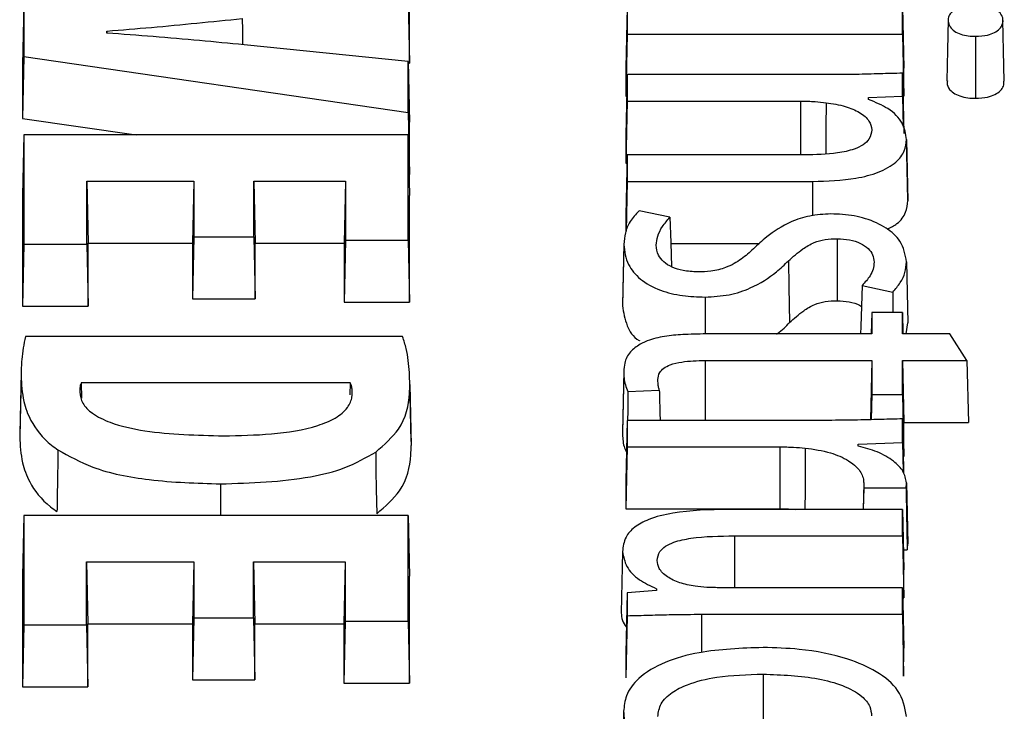
# Model space of a CAD drawing. Units: inches. Extents: x -230 to 118, y -64 to 140.
# Drawn here: x -224 to -223, y 47 to 47 of the extents above; entities that cross this region are included whole.
import ezdxf

# ---------------------------------------------------------------- set-up
doc = ezdxf.new("R2010")
doc.units = ezdxf.units.IN
doc.header["$MEASUREMENT"] = 0

msp = doc.modelspace()

# ---------------------------------------------------------------- linework, layer by layer
at = {"color": 7, "linetype": 'Continuous', "lineweight": 25}
for p, q in [((-223.64908, 47.1693), (-223.64977, 47.13747)), ((-223.64908, 47.1693), (-223.64909, 47.14178)), ((-223.44727, 47.17088), (-223.44659, 47.1384)), ((-223.44659, 47.1384), (-223.44658, 47.16616)), ((-223.33224, 47.16757), (-223.33293, 47.13582)), ((-223.33224, 47.16757), (-223.33224, 47.15361)), ((-223.1877, 47.15359), (-223.1877, 47.16755)), ((-223.1877, 47.16755), (-223.18701, 47.1358)), ((-223.60555, 47.15413), (-223.60555, 47.15523)), ((-223.60555, 47.15523), (-223.60553, 47.15413)), ((-223.33224, 47.15361), (-223.33293, 47.12106)), ((-223.33224, 47.15361), (-223.1877, 47.15359)), ((-223.1877, 47.15359), (-223.18702, 47.12105)), ((-223.14934, 47.15244), (-223.14934, 47.11989)), ((-223.44728, 47.13919), (-223.53353, 47.14795)), ((-223.64909, 47.14178), (-223.64977, 47.10932)), ((-223.64909, 47.14178), (-223.44729, 47.11247)), ((-223.64977, 47.13747), (-223.64977, 47.10932)), ((-223.44729, 47.11247), (-223.44728, 47.13919)), ((-223.44728, 47.13919), (-223.4466, 47.10738)), ((-223.44726, 47.13833), (-223.44659, 47.1384)), ((-223.33225, 47.13233), (-223.33294, 47.10058)), ((-223.33293, 47.13582), (-223.33293, 47.12106)), ((-223.33225, 47.13233), (-223.33225, 47.11838)), ((-223.2247, 47.13232), (-223.33225, 47.13233)), ((-223.18771, 47.12102), (-223.18771, 47.13307)), ((-223.18702, 47.12105), (-223.18701, 47.1358)), ((-223.33225, 47.11838), (-223.33294, 47.08584)), ((-223.33293, 47.12106), (-223.33249, 47.12106)), ((-223.33225, 47.11838), (-223.24129, 47.11837)), ((-223.20551, 47.12026), (-223.18771, 47.12102)), ((-223.20551, 47.11928), (-223.20551, 47.12026)), ((-223.18771, 47.12102), (-223.18737, 47.10466)), ((-223.18745, 47.12105), (-223.18702, 47.12105)), ((-223.44729, 47.11247), (-223.4466, 47.07981)), ((-223.64977, 47.10932), (-223.59022, 47.10067)), ((-223.4466, 47.07981), (-223.4466, 47.10738)), ((-223.6491, 47.10067), (-223.64979, 47.06892)), ((-223.6491, 47.10067), (-223.64912, 47.04326)), ((-223.44729, 47.10065), (-223.6491, 47.10067)), ((-223.44731, 47.04534), (-223.44729, 47.10065)), ((-223.44729, 47.10065), (-223.44661, 47.0689)), ((-223.33294, 47.10058), (-223.33294, 47.08584)), ((-223.18492, 47.06649), (-223.18561, 47.09863)), ((-223.1856, 47.09825), (-223.18492, 47.06611)), ((-223.33226, 47.09021), (-223.33295, 47.05846)), ((-223.33226, 47.09021), (-223.33227, 47.07626)), ((-223.23919, 47.0902), (-223.33226, 47.09021)), ((-223.33294, 47.08584), (-223.33236, 47.08584)), ((-223.44684, 47.07985), (-223.4466, 47.07981)), ((-223.61613, 47.04326), (-223.61612, 47.07639)), ((-223.61612, 47.07639), (-223.55987, 47.07638)), ((-223.61612, 47.07639), (-223.61544, 47.04384)), ((-223.55987, 47.07638), (-223.56056, 47.04384)), ((-223.55987, 47.07638), (-223.55988, 47.04707)), ((-223.5284, 47.07638), (-223.48028, 47.07637)), ((-223.5284, 47.04707), (-223.5284, 47.07638)), ((-223.5284, 47.07638), (-223.52771, 47.04383)), ((-223.48028, 47.07637), (-223.48097, 47.04383)), ((-223.48028, 47.07637), (-223.48029, 47.04534)), ((-223.33227, 47.07626), (-223.33282, 47.05019)), ((-223.33227, 47.07626), (-223.23496, 47.07625)), ((-223.64979, 47.06892), (-223.6498, 47.01072)), ((-223.44662, 47.0128), (-223.44661, 47.0689)), ((-223.30985, 47.05745), (-223.32606, 47.06083)), ((-223.33295, 47.05846), (-223.33295, 47.04987)), ((-223.61545, 47.01071), (-223.61544, 47.04384)), ((-223.61544, 47.04384), (-223.56056, 47.04384)), ((-223.55988, 47.04707), (-223.56057, 47.01453)), ((-223.56056, 47.04384), (-223.56057, 47.01453)), ((-223.55988, 47.04707), (-223.5284, 47.04707)), ((-223.5284, 47.04707), (-223.52772, 47.01453)), ((-223.52772, 47.01453), (-223.52771, 47.04383)), ((-223.52771, 47.04383), (-223.48097, 47.04383)), ((-223.48029, 47.04534), (-223.48098, 47.0128)), ((-223.48097, 47.04383), (-223.48098, 47.0128)), ((-223.48029, 47.04534), (-223.44731, 47.04534)), ((-223.44731, 47.04534), (-223.44662, 47.0128)), ((-223.33407, 47.04354), (-223.33476, 47.0114)), ((-223.30942, 47.04371), (-223.26281, 47.04371)), ((-223.222, 47.04618), (-223.222, 47.01363)), ((-223.64912, 47.04326), (-223.6498, 47.01072)), ((-223.64912, 47.04326), (-223.61613, 47.04326)), ((-223.61613, 47.04326), (-223.61545, 47.01071)), ((-223.33408, 47.04311), (-223.33477, 47.01097)), ((-223.18562, 47.0341), (-223.18493, 47.00196)), ((-223.20894, 47.02167), (-223.19281, 47.01813)), ((-223.19281, 47.01813), (-223.19271, 47.00747)), ((-223.56057, 47.01453), (-223.52772, 47.01453)), ((-223.48098, 47.0128), (-223.44662, 47.0128)), ((-223.6498, 47.01072), (-223.61545, 47.01071)), ((-223.20387, 47.00747), (-223.20411, 46.99616)), ((-223.20387, 47.00747), (-223.20387, 46.99616)), ((-223.18775, 47.00747), (-223.20387, 47.00747)), ((-223.18775, 46.99616), (-223.18775, 47.00747)), ((-223.18775, 47.00747), (-223.1875, 46.99616)), ((-223.18583, 46.99616), (-223.18493, 47.00196)), ((-223.45022, 46.99476), (-223.64831, 46.99478)), ((-223.20387, 46.99616), (-223.28926, 46.99617)), ((-223.16282, 46.99616), (-223.18775, 46.99616)), ((-223.15399, 46.98222), (-223.16282, 46.99616)), ((-223.29138, 46.98223), (-223.20388, 46.98222)), ((-223.20388, 46.98222), (-223.20453, 46.95113)), ((-223.20388, 46.98222), (-223.20388, 46.96442)), ((-223.18776, 46.96441), (-223.18775, 46.98222)), ((-223.18775, 46.98222), (-223.15399, 46.98222)), ((-223.18775, 46.98222), (-223.18707, 46.94968)), ((-223.15399, 46.98222), (-223.15301, 46.94967)), ((-223.3341, 46.97647), (-223.33479, 46.94433)), ((-223.33409, 46.97692), (-223.33478, 46.94478)), ((-223.65064, 46.97431), (-223.65133, 46.94217)), ((-223.65062, 46.97607), (-223.65131, 46.94393)), ((-223.44576, 46.93967), (-223.44645, 46.9718)), ((-223.47779, 46.97048), (-223.61902, 46.97049)), ((-223.61902, 46.97049), (-223.61889, 46.96247)), ((-223.47779, 46.97048), (-223.47789, 46.96421)), ((-223.44643, 46.9697), (-223.44574, 46.93755)), ((-223.33189, 46.96598), (-223.31542, 46.96669)), ((-223.20388, 46.96442), (-223.20416, 46.95114)), ((-223.20388, 46.96442), (-223.18776, 46.96441)), ((-223.18776, 46.96441), (-223.18707, 46.93187)), ((-223.3323, 46.9508), (-223.33299, 46.91905)), ((-223.3323, 46.9508), (-223.33231, 46.93686)), ((-223.22475, 46.95079), (-223.3323, 46.9508)), ((-223.18777, 46.93913), (-223.18776, 46.95154)), ((-223.18707, 46.93187), (-223.18707, 46.94968)), ((-223.18707, 46.94968), (-223.15301, 46.94967)), ((-223.33231, 46.93686), (-223.33299, 46.90432)), ((-223.33231, 46.93686), (-223.2522, 46.93685)), ((-223.2522, 46.93685), (-223.2522, 46.90431)), ((-223.21097, 46.93836), (-223.18777, 46.93913)), ((-223.21097, 46.93732), (-223.21097, 46.93836)), ((-223.18777, 46.93913), (-223.18744, 46.92378)), ((-223.18734, 46.93187), (-223.18707, 46.93187)), ((-223.33299, 46.91905), (-223.33299, 46.90432)), ((-223.20811, 46.9154), (-223.20835, 46.90407)), ((-223.20811, 46.91807), (-223.20811, 46.9154)), ((-223.20811, 46.9154), (-223.18586, 46.9154)), ((-223.18497, 46.88613), (-223.18566, 46.91828)), ((-223.18566, 46.91807), (-223.18497, 46.88592)), ((-223.33299, 46.90432), (-223.2522, 46.90431)), ((-223.18778, 46.90407), (-223.27933, 46.90407)), ((-223.18778, 46.89012), (-223.18778, 46.90407)), ((-223.18778, 46.90407), (-223.18709, 46.87232)), ((-223.64916, 46.90077), (-223.64985, 46.86902)), ((-223.64916, 46.90077), (-223.64917, 46.84335)), ((-223.44735, 46.90075), (-223.64916, 46.90077)), ((-223.44737, 46.84542), (-223.44735, 46.90075)), ((-223.44735, 46.90075), (-223.44667, 46.869)), ((-223.27603, 46.89013), (-223.18778, 46.89012)), ((-223.18778, 46.89012), (-223.18709, 46.85758)), ((-223.33472, 46.88189), (-223.33541, 46.84975)), ((-223.18732, 46.88285), (-223.18527, 46.88285)), ((-223.61619, 46.84335), (-223.61618, 46.87647)), ((-223.61618, 46.87647), (-223.55993, 46.87647)), ((-223.61618, 46.87647), (-223.6155, 46.84393)), ((-223.55993, 46.87647), (-223.56062, 46.84392)), ((-223.55993, 46.87647), (-223.55994, 46.84717)), ((-223.52846, 46.87646), (-223.48034, 46.87646)), ((-223.52846, 46.84717), (-223.52846, 46.87646)), ((-223.52846, 46.87646), (-223.52777, 46.84392)), ((-223.48034, 46.87646), (-223.48103, 46.84391)), ((-223.48034, 46.87646), (-223.48035, 46.84543)), ((-223.64985, 46.86902), (-223.64986, 46.81081)), ((-223.44668, 46.81288), (-223.44667, 46.869)), ((-223.18709, 46.85758), (-223.18709, 46.87232)), ((-223.18779, 46.86291), (-223.28327, 46.86292)), ((-223.18779, 46.84896), (-223.18779, 46.86291)), ((-223.18779, 46.86291), (-223.1871, 46.83116)), ((-223.33233, 46.86029), (-223.33302, 46.82849)), ((-223.31695, 46.86145), (-223.33233, 46.86029)), ((-223.33233, 46.86029), (-223.33233, 46.84822)), ((-223.31695, 46.86239), (-223.31697, 46.86145)), ((-223.31695, 46.86239), (-223.31695, 46.86145)), ((-223.18767, 46.85758), (-223.18709, 46.85758)), ((-223.55994, 46.84717), (-223.56063, 46.81463)), ((-223.55994, 46.84717), (-223.52846, 46.84717)), ((-223.52846, 46.84717), (-223.52778, 46.81463)), ((-223.29322, 46.84897), (-223.18779, 46.84896)), ((-223.18779, 46.84896), (-223.18711, 46.81642)), ((-223.64917, 46.84335), (-223.64986, 46.81081)), ((-223.64917, 46.84335), (-223.61619, 46.84335)), ((-223.61619, 46.84335), (-223.61551, 46.81081)), ((-223.61551, 46.81081), (-223.6155, 46.84393)), ((-223.6155, 46.84393), (-223.56062, 46.84392)), ((-223.56062, 46.84392), (-223.56063, 46.81463)), ((-223.52778, 46.81463), (-223.52777, 46.84392)), ((-223.52777, 46.84392), (-223.48103, 46.84391)), ((-223.48035, 46.84543), (-223.48104, 46.81288)), ((-223.48103, 46.84391), (-223.48104, 46.81288)), ((-223.48035, 46.84543), (-223.44737, 46.84542)), ((-223.44737, 46.84542), (-223.44668, 46.81288)), ((-223.33302, 46.82849), (-223.33302, 46.81566)), ((-223.18711, 46.81642), (-223.1871, 46.83116)), ((-223.26097, 46.81755), (-223.26097, 46.78501)), ((-223.56063, 46.81463), (-223.52778, 46.81463)), ((-223.48104, 46.81288), (-223.44668, 46.81288)), ((-223.64986, 46.81081), (-223.61551, 46.81081)), ((-223.33415, 46.79802), (-223.33484, 46.76587))]:
    msp.add_line(p, q, dxfattribs=at)
at = {"color": 8, "linetype": 'Continuous', "lineweight": 25}
for p, q in [((-223.24129, 47.11837), (-223.24129, 47.09021)), ((-223.23496, 47.07625), (-223.23496, 47.05823)), ((-223.29137, 47.01555), (-223.29137, 46.99612)), ((-223.29138, 46.98223), (-223.29138, 46.9508)), ((-223.54584, 46.91745), (-223.54584, 46.90076)), ((-223.20811, 46.91807), (-223.20841, 46.90407)), ((-223.27603, 46.89013), (-223.27603, 46.86292)), ((-223.29322, 46.84897), (-223.29322, 46.82886))]:
    msp.add_line(p, q, dxfattribs=at)
at = {"color": 7, "linetype": 'Continuous', "lineweight": 25, "flags": 128}
for points in [[(-223.16371, 47.16116), (-223.16406, 47.14509), (-223.1644, 47.12902)], [(-223.13425, 47.12883), (-223.1346, 47.1449), (-223.13494, 47.16097)], [(-223.18771, 47.13307), (-223.18737, 47.1172), (-223.18702, 47.10133)], [(-223.22787, 47.1176), (-223.22793, 47.10477), (-223.22798, 47.09492), (-223.228, 47.09086)], [(-223.30985, 47.05745), (-223.30943, 47.04412), (-223.30903, 47.03143)], [(-223.24763, 47.03451), (-223.24738, 47.02087), (-223.24704, 47.00216)], [(-223.20894, 47.02167), (-223.20928, 47.01083), (-223.20962, 47.00008), (-223.20975, 46.99616)], [(-223.33189, 46.96598), (-223.33204, 46.95571), (-223.33212, 46.9508)], [(-223.18776, 46.95154), (-223.18742, 46.93567), (-223.18714, 46.92281)], [(-223.46438, 46.93414), (-223.46422, 46.92442), (-223.46407, 46.9147), (-223.46385, 46.90174)], [(-223.33233, 46.84822), (-223.33268, 46.83194), (-223.33302, 46.81566)]]:
    msp.add_lwpolyline(points, dxfattribs=at)
at = {"color": 8, "linetype": 'Continuous', "lineweight": 25, "flags": 128}
msp.add_lwpolyline([(-223.23882, 46.93627), (-223.23886, 46.9242), (-223.2389, 46.91396), (-223.23893, 46.90407)], dxfattribs=at)
at = {"color": 7, "linetype": 'Continuous', "lineweight": 25}
for points, knots in [([(-223.14933, 47.16907), (-223.15113, 47.16898), (-223.15446, 47.16882), (-223.15881, 47.16746), (-223.16185, 47.1655), (-223.16356, 47.16306), (-223.16388, 47.16028), (-223.16302, 47.15751), (-223.16064, 47.15507), (-223.15725, 47.15344), (-223.1533, 47.15257), (-223.15062, 47.15248), (-223.14934, 47.15244)], [0, 0, 0, 0, 0.117774, 0.217329, 0.317087, 0.411824, 0.511397, 0.63128, 0.727612, 0.824216, 0.91558, 1, 1, 1, 1]), ([(-223.14934, 47.15244), (-223.14718, 47.15255), (-223.14357, 47.15274), (-223.13924, 47.15433), (-223.13656, 47.1563), (-223.13496, 47.15896), (-223.13473, 47.1619), (-223.13625, 47.16483), (-223.13917, 47.16705), (-223.14314, 47.16851), (-223.14668, 47.16902), (-223.14876, 47.16906), (-223.14933, 47.16907)], [0, 0, 0, 0, 0.140766, 0.234709, 0.328833, 0.421365, 0.551926, 0.65777, 0.763892, 0.863039, 0.962262, 1, 1, 1, 1]), ([(-223.60555, 47.15523), (-223.59774, 47.15584), (-223.58194, 47.15707), (-223.55828, 47.15942), (-223.54237, 47.16098), (-223.53442, 47.16176)], [0, 0, 0, 0, 0.3280496, 0.6640039, 1, 1, 1, 1]), ([(-223.53353, 47.14795), (-223.5413, 47.14871), (-223.55714, 47.15025), (-223.58115, 47.15231), (-223.59742, 47.15353), (-223.60555, 47.15413)], [0, 0, 0, 0, 0.32446, 0.662182, 1, 1, 1, 1]), ([(-223.18771, 47.13307), (-223.19164, 47.13297), (-223.19977, 47.13276), (-223.2121, 47.13237), (-223.2205, 47.13234), (-223.2247, 47.13232)], [0, 0, 0, 0, 0.319125, 0.659435, 1, 1, 1, 1]), ([(-223.16416, 47.12902), (-223.16422, 47.12839), (-223.1644, 47.12659), (-223.16276, 47.12399), (-223.15956, 47.12173), (-223.15562, 47.12041), (-223.15207, 47.11994), (-223.14995, 47.1199), (-223.14934, 47.11989)], [0, 0, 0, 0, 0.131493, 0.380698, 0.560955, 0.741285, 0.925512, 1, 1, 1, 1]), ([(-223.14934, 47.11989), (-223.14718, 47.12001), (-223.14351, 47.1202), (-223.13896, 47.12178), (-223.1361, 47.12383), (-223.13441, 47.12628), (-223.13445, 47.12799), (-223.13447, 47.12884)], [0, 0, 0, 0, 0.263541, 0.450132, 0.637146, 0.819384, 1, 1, 1, 1]), ([(-223.24129, 47.11837), (-223.24, 47.11836), (-223.23741, 47.11835), (-223.23291, 47.1182), (-223.22975, 47.11782), (-223.22787, 47.1176)], [0, 0, 0, 0, 0.287065, 0.57426, 1, 1, 1, 1]), ([(-223.22787, 47.1176), (-223.2244, 47.11706), (-223.21793, 47.11606), (-223.20998, 47.11265), (-223.20478, 47.10831), (-223.20414, 47.10497), (-223.20384, 47.10342)], [0, 0, 0, 0, 0.287982, 0.535867, 0.785373, 1, 1, 1, 1]), ([(-223.1856, 47.09825), (-223.18604, 47.10116), (-223.18692, 47.10699), (-223.19425, 47.1146), (-223.20194, 47.1178), (-223.20551, 47.11928)], [0, 0, 0, 0, 0.348, 0.697867, 1, 1, 1, 1]), ([(-223.20384, 47.10342), (-223.20407, 47.10174), (-223.20447, 47.09887), (-223.20818, 47.09537), (-223.21381, 47.09271), (-223.22432, 47.09047), (-223.23334, 47.09031), (-223.23919, 47.0902)], [0, 0, 0, 0, 0.18203, 0.308639, 0.435054, 0.634105, 1, 1, 1, 1]), ([(-223.23496, 47.07625), (-223.22723, 47.07648), (-223.21516, 47.07685), (-223.19998, 47.08074), (-223.19093, 47.08584), (-223.18625, 47.09209), (-223.18581, 47.09624), (-223.1856, 47.09825)], [0, 0, 0, 0, 0.326808, 0.509993, 0.694938, 0.851656, 1, 1, 1, 1]), ([(-223.19572, 47.05113), (-223.1939, 47.05205), (-223.18925, 47.05442), (-223.18566, 47.05988), (-223.18516, 47.06407), (-223.18492, 47.06611)], [0, 0, 0, 0, 0.247939, 0.634672, 1, 1, 1, 1]), ([(-223.32606, 47.06083), (-223.32778, 47.05896), (-223.33116, 47.05532), (-223.33351, 47.04923), (-223.33389, 47.04517), (-223.33408, 47.04311)], [0, 0, 0, 0, 0.3416856, 0.6667419, 1, 1, 1, 1]), ([(-223.22533, 47.05917), (-223.22908, 47.05896), (-223.23658, 47.05855), (-223.24867, 47.05442), (-223.25829, 47.04816), (-223.26379, 47.04294), (-223.26605, 47.0408)], [0, 0, 0, 0, 0.206636, 0.412978, 0.759522, 1, 1, 1, 1]), ([(-223.18562, 47.0341), (-223.18626, 47.03781), (-223.18735, 47.0442), (-223.19579, 47.05205), (-223.20647, 47.05697), (-223.21705, 47.05896), (-223.22329, 47.05912), (-223.22533, 47.05917)], [0, 0, 0, 0, 0.291996, 0.502499, 0.713759, 0.906585, 1, 1, 1, 1]), ([(-223.31706, 47.04273), (-223.31688, 47.04432), (-223.31651, 47.04766), (-223.31399, 47.05265), (-223.31124, 47.05584), (-223.30985, 47.05745)], [0, 0, 0, 0, 0.308876, 0.649969, 1, 1, 1, 1]), ([(-223.24763, 47.03451), (-223.24523, 47.03666), (-223.24134, 47.04017), (-223.23487, 47.0441), (-223.22844, 47.04598), (-223.22417, 47.04611), (-223.222, 47.04618)], [0, 0, 0, 0, 0.386961, 0.629848, 0.811915, 1, 1, 1, 1]), ([(-223.222, 47.04618), (-223.21981, 47.04606), (-223.21542, 47.04582), (-223.20966, 47.04391), (-223.2055, 47.0411), (-223.20305, 47.03766), (-223.20279, 47.03519), (-223.20265, 47.03391)], [0, 0, 0, 0, 0.203996, 0.408436, 0.601449, 0.793861, 1, 1, 1, 1]), ([(-223.33408, 47.04311), (-223.33365, 47.03955), (-223.33287, 47.03317), (-223.32599, 47.02469), (-223.31582, 47.01895), (-223.30353, 47.01597), (-223.29535, 47.01569), (-223.29137, 47.01555)], [0, 0, 0, 0, 0.2561025, 0.457554, 0.6605003, 0.8346834, 1, 1, 1, 1]), ([(-223.29529, 47.02874), (-223.29789, 47.02886), (-223.30269, 47.02908), (-223.30896, 47.03106), (-223.31339, 47.03392), (-223.3165, 47.03791), (-223.31685, 47.04095), (-223.31706, 47.04273)], [0, 0, 0, 0, 0.2119143, 0.3908372, 0.56993, 0.7492903, 1, 1, 1, 1]), ([(-223.26605, 47.0408), (-223.26806, 47.03899), (-223.2721, 47.03536), (-223.27942, 47.03105), (-223.28779, 47.02893), (-223.29294, 47.0288), (-223.29529, 47.02874)], [0, 0, 0, 0, 0.295322, 0.592898, 0.814738, 1, 1, 1, 1]), ([(-223.29137, 47.01555), (-223.28711, 47.01578), (-223.27857, 47.01624), (-223.26514, 47.02082), (-223.25521, 47.02735), (-223.24967, 47.03259), (-223.24763, 47.03451)], [0, 0, 0, 0, 0.221865, 0.443653, 0.795554, 1, 1, 1, 1]), ([(-223.20265, 47.03391), (-223.20276, 47.03263), (-223.20296, 47.03017), (-223.20489, 47.02597), (-223.20741, 47.0233), (-223.20894, 47.02167)], [0, 0, 0, 0, 0.295778, 0.57139, 1, 1, 1, 1]), ([(-223.19281, 47.01813), (-223.19142, 47.01977), (-223.18862, 47.02306), (-223.1861, 47.02848), (-223.18578, 47.03221), (-223.18562, 47.0341)], [0, 0, 0, 0, 0.328578, 0.659131, 1, 1, 1, 1]), ([(-223.24704, 47.00216), (-223.24469, 47.00427), (-223.24086, 47.00771), (-223.23459, 47.01156), (-223.22834, 47.01345), (-223.22416, 47.01357), (-223.222, 47.01363)], [0, 0, 0, 0, 0.387558, 0.630604, 0.80907, 1, 1, 1, 1]), ([(-223.222, 47.01363), (-223.21991, 47.01351), (-223.21572, 47.01326), (-223.21124, 47.012), (-223.2096, 47.01084), (-223.20929, 47.01062)], [0, 0, 0, 0, 0.4478433, 0.8967199, 1, 1, 1, 1]), ([(-223.33477, 47.01097), (-223.33421, 47.00747), (-223.3332, 47.00117), (-223.32944, 46.99466), (-223.32586, 46.99266), (-223.32582, 46.99263)], [0, 0, 0, 0, 0.552237, 0.99494, 1, 1, 1, 1]), ([(-223.25383, 46.99617), (-223.25368, 46.99626), (-223.25084, 46.99801), (-223.24889, 47.00014), (-223.24704, 47.00216)], [0, 0, 0, 0, 0.054499, 1, 1, 1, 1]), ([(-223.64831, 46.99478), (-223.64873, 46.99279), (-223.64956, 46.98879), (-223.65041, 46.98196), (-223.65056, 46.97713), (-223.65064, 46.97431)], [0, 0, 0, 0, 0.293907, 0.587813, 1, 1, 1, 1]), ([(-223.44643, 46.9697), (-223.44658, 46.97388), (-223.4468, 46.98016), (-223.44824, 46.98853), (-223.44956, 46.99268), (-223.45022, 46.99476)], [0, 0, 0, 0, 0.497743, 0.748428, 1, 1, 1, 1]), ([(-223.28926, 46.99617), (-223.29348, 46.99613), (-223.30094, 46.99607), (-223.31153, 46.99518), (-223.31987, 46.99357), (-223.32395, 46.99155), (-223.32555, 46.99075)], [0, 0, 0, 0, 0.329161, 0.581802, 0.836151, 1, 1, 1, 1]), ([(-223.32555, 46.99075), (-223.32738, 46.9895), (-223.33155, 46.98663), (-223.33378, 46.98145), (-223.33401, 46.97793), (-223.3341, 46.97647)], [0, 0, 0, 0, 0.314875, 0.717378, 1, 1, 1, 1]), ([(-223.31617, 46.97226), (-223.31603, 46.97348), (-223.31577, 46.97558), (-223.31326, 46.97826), (-223.30928, 46.98029), (-223.30187, 46.982), (-223.29552, 46.98214), (-223.29138, 46.98223)], [0, 0, 0, 0, 0.183341, 0.315871, 0.448539, 0.640613, 1, 1, 1, 1]), ([(-223.3341, 46.97647), (-223.33406, 46.97528), (-223.33399, 46.97292), (-223.3334, 46.96939), (-223.33239, 46.96712), (-223.33189, 46.96598)], [0, 0, 0, 0, 0.338697, 0.667397, 1, 1, 1, 1]), ([(-223.65064, 46.97431), (-223.6504, 46.96975), (-223.64999, 46.96181), (-223.6454, 46.9493), (-223.63873, 46.94068), (-223.63235, 46.93612), (-223.63122, 46.93531)], [0, 0, 0, 0, 0.330513, 0.574899, 0.924897, 1, 1, 1, 1]), ([(-223.31542, 46.96669), (-223.31559, 46.96731), (-223.31594, 46.96854), (-223.31614, 46.9704), (-223.31616, 46.97164), (-223.31617, 46.97226)], [0, 0, 0, 0, 0.336382, 0.667708, 1, 1, 1, 1]), ([(-223.61902, 46.97049), (-223.6192, 46.97007), (-223.61955, 46.96922), (-223.61978, 46.96761), (-223.61979, 46.96643), (-223.61979, 46.96569)], [0, 0, 0, 0, 0.2704309, 0.5409371, 1, 1, 1, 1]), ([(-223.47672, 46.9651), (-223.47672, 46.96554), (-223.47672, 46.96643), (-223.47681, 46.96777), (-223.47708, 46.96914), (-223.47755, 46.97003), (-223.47779, 46.97048)], [0, 0, 0, 0, 0.243734, 0.487448, 0.741644, 1, 1, 1, 1]), ([(-223.46438, 46.93414), (-223.45992, 46.93804), (-223.4493, 46.94732), (-223.44667, 46.96024), (-223.44646, 46.96815), (-223.44643, 46.9697)], [0, 0, 0, 0, 0.36812, 0.87695, 1, 1, 1, 1]), ([(-223.31542, 46.96669), (-223.31533, 46.96311), (-223.31519, 46.95782), (-223.31506, 46.95252), (-223.31501, 46.9508)], [0, 0, 0, 0, 0.675749, 1, 1, 1, 1]), ([(-223.61979, 46.96569), (-223.61949, 46.96367), (-223.61888, 46.95963), (-223.61315, 46.95393), (-223.60214, 46.94858), (-223.57879, 46.9434), (-223.55824, 46.94298), (-223.54432, 46.94269)], [0, 0, 0, 0, 0.110253, 0.220812, 0.351764, 0.560778, 1, 1, 1, 1]), ([(-223.54432, 46.94269), (-223.5359, 46.94284), (-223.51899, 46.94315), (-223.49849, 46.94632), (-223.48516, 46.95175), (-223.47879, 46.95713), (-223.47686, 46.96189), (-223.47675, 46.96448), (-223.47672, 46.9651)], [0, 0, 0, 0, 0.290565, 0.58353, 0.713887, 0.845278, 0.962657, 1, 1, 1, 1]), ([(-223.18776, 46.95154), (-223.19139, 46.95146), (-223.19865, 46.95129), (-223.21097, 46.95093), (-223.21968, 46.95084), (-223.22475, 46.95079)], [0, 0, 0, 0, 0.294373, 0.588764, 1, 1, 1, 1]), ([(-223.65133, 46.94217), (-223.65109, 46.9376), (-223.65067, 46.92963), (-223.64607, 46.91705), (-223.63934, 46.90833), (-223.6329, 46.90373), (-223.63175, 46.90291)], [0, 0, 0, 0, 0.328339, 0.573581, 0.924425, 1, 1, 1, 1]), ([(-223.33479, 46.94433), (-223.33475, 46.94313), (-223.33467, 46.9407), (-223.33412, 46.93726), (-223.33312, 46.93509), (-223.33266, 46.93411)], [0, 0, 0, 0, 0.347859, 0.706151, 1, 1, 1, 1]), ([(-223.63122, 46.93531), (-223.63128, 46.93207), (-223.63138, 46.92559), (-223.63156, 46.91479), (-223.63168, 46.90723), (-223.63175, 46.90291)], [0, 0, 0, 0, 0.299994, 0.599989, 1, 1, 1, 1]), ([(-223.63122, 46.93531), (-223.62543, 46.93205), (-223.61198, 46.92449), (-223.58148, 46.91851), (-223.55837, 46.91782), (-223.54584, 46.91745)], [0, 0, 0, 0, 0.25716, 0.597263, 1, 1, 1, 1]), ([(-223.46385, 46.90174), (-223.45939, 46.90563), (-223.44873, 46.91492), (-223.446, 46.92792), (-223.44578, 46.93593), (-223.44574, 46.93755)], [0, 0, 0, 0, 0.365353, 0.871767, 1, 1, 1, 1]), ([(-223.2522, 46.93685), (-223.25098, 46.93684), (-223.24855, 46.93683), (-223.24407, 46.93669), (-223.24084, 46.93643), (-223.23882, 46.93627)], [0, 0, 0, 0, 0.271969, 0.543847, 1, 1, 1, 1]), ([(-223.23882, 46.93627), (-223.23428, 46.9356), (-223.22587, 46.93437), (-223.21611, 46.93008), (-223.21, 46.92492), (-223.2082, 46.92071), (-223.20812, 46.91842), (-223.20811, 46.91807)], [0, 0, 0, 0, 0.291837, 0.540331, 0.750987, 0.962238, 1, 1, 1, 1]), ([(-223.18566, 46.91807), (-223.18604, 46.9201), (-223.18681, 46.92414), (-223.19247, 46.92973), (-223.20045, 46.93447), (-223.20754, 46.93639), (-223.21097, 46.93732)], [0, 0, 0, 0, 0.236885, 0.472644, 0.744683, 1, 1, 1, 1]), ([(-223.54584, 46.91745), (-223.52982, 46.91794), (-223.50714, 46.91864), (-223.47932, 46.92554), (-223.46949, 46.93121), (-223.46438, 46.93414)], [0, 0, 0, 0, 0.535771, 0.759068, 1, 1, 1, 1]), ([(-223.18586, 46.9154), (-223.1858, 46.91569), (-223.18569, 46.91627), (-223.18566, 46.91717), (-223.18566, 46.91777), (-223.18566, 46.91807)], [0, 0, 0, 0, 0.325495, 0.662378, 1, 1, 1, 1]), ([(-223.18586, 46.9154), (-223.18579, 46.91208), (-223.18567, 46.90543), (-223.18548, 46.89458), (-223.18534, 46.88706), (-223.18527, 46.88285)], [0, 0, 0, 0, 0.306313, 0.612655, 1, 1, 1, 1]), ([(-223.27933, 46.90407), (-223.28915, 46.90386), (-223.30365, 46.90355), (-223.32033, 46.89946), (-223.32884, 46.89489), (-223.33396, 46.88898), (-223.33445, 46.88445), (-223.33472, 46.88189)], [0, 0, 0, 0, 0.380884, 0.562986, 0.695316, 0.827981, 1, 1, 1, 1]), ([(-223.2522, 46.90431), (-223.25098, 46.9043), (-223.24855, 46.90428), (-223.24576, 46.90421), (-223.24419, 46.9041), (-223.24384, 46.90407)], [0, 0, 0, 0, 0.436267, 0.872308, 1, 1, 1, 1]), ([(-223.31651, 46.87729), (-223.31629, 46.87888), (-223.3159, 46.88157), (-223.31232, 46.88483), (-223.30681, 46.88739), (-223.29462, 46.88993), (-223.2837, 46.89005), (-223.27603, 46.89013)], [0, 0, 0, 0, 0.15686, 0.265864, 0.374609, 0.560234, 1, 1, 1, 1]), ([(-223.33472, 46.88189), (-223.33425, 46.87924), (-223.33331, 46.87393), (-223.32673, 46.86702), (-223.32006, 46.86386), (-223.31695, 46.86239)], [0, 0, 0, 0, 0.348398, 0.696531, 1, 1, 1, 1]), ([(-223.29668, 46.86369), (-223.29943, 46.86421), (-223.3049, 46.86523), (-223.31161, 46.86852), (-223.31589, 46.87275), (-223.31632, 46.87586), (-223.31651, 46.87729)], [0, 0, 0, 0, 0.259164, 0.514927, 0.778436, 1, 1, 1, 1]), ([(-223.28327, 46.86292), (-223.28448, 46.86293), (-223.28691, 46.86294), (-223.29141, 46.8631), (-223.29464, 46.86346), (-223.29668, 46.86369)], [0, 0, 0, 0, 0.26945, 0.538904, 1, 1, 1, 1]), ([(-223.33541, 46.84975), (-223.33537, 46.8484), (-223.33528, 46.8458), (-223.33355, 46.8434), (-223.33272, 46.84224)], [0, 0, 0, 0, 0.517442, 1, 1, 1, 1]), ([(-223.33233, 46.84822), (-223.3284, 46.84832), (-223.32053, 46.84851), (-223.3075, 46.84888), (-223.29839, 46.84894), (-223.29322, 46.84897)], [0, 0, 0, 0, 0.30188, 0.603757, 1, 1, 1, 1]), ([(-223.26096, 46.83151), (-223.27235, 46.83111), (-223.29041, 46.83047), (-223.31306, 46.82425), (-223.32664, 46.81617), (-223.33328, 46.80679), (-223.33388, 46.80075), (-223.33415, 46.79802)], [0, 0, 0, 0, 0.322243, 0.511317, 0.702025, 0.865236, 1, 1, 1, 1]), ([(-223.18569, 46.79532), (-223.18651, 46.8), (-223.18803, 46.80866), (-223.20044, 46.81903), (-223.21827, 46.82671), (-223.2392, 46.83089), (-223.25459, 46.83133), (-223.26096, 46.83151)], [0, 0, 0, 0, 0.220037, 0.407496, 0.577852, 0.825235, 1, 1, 1, 1]), ([(-223.31623, 46.79533), (-223.3159, 46.79759), (-223.31525, 46.80211), (-223.30935, 46.80798), (-223.29936, 46.81296), (-223.28299, 46.81689), (-223.26917, 46.81731), (-223.26097, 46.81755)], [0, 0, 0, 0, 0.1546346, 0.3099687, 0.4524, 0.674994, 1, 1, 1, 1]), ([(-223.26097, 46.81755), (-223.25111, 46.81716), (-223.23653, 46.81659), (-223.21887, 46.81188), (-223.20925, 46.80675), (-223.20453, 46.8009), (-223.20412, 46.79733), (-223.20393, 46.79571)], [0, 0, 0, 0, 0.385675, 0.570313, 0.756844, 0.89007, 1, 1, 1, 1]), ([(-223.33415, 46.79802), (-223.33406, 46.79639), (-223.33386, 46.79306), (-223.33242, 46.788), (-223.33018, 46.78479), (-223.32905, 46.78316)], [0, 0, 0, 0, 0.320306, 0.655846, 1, 1, 1, 1])]:
    msp.add_open_spline(points, degree=3, knots=knots, dxfattribs=at)
at = {"color": 8, "linetype": 'Continuous', "lineweight": 25}
msp.add_open_spline([(-223.53442, 47.16176), (-223.53441, 47.15851), (-223.53439, 47.15394), (-223.53438, 47.14936), (-223.53437, 47.14803)], degree=3, knots=[0, 0, 0, 0, 0.710925, 1, 1, 1, 1], dxfattribs=at)
at = {"color": 7, "linetype": 'Continuous', "lineweight": 25}
msp.add_open_spline([(-223.18527, 46.88285), (-223.18497, 46.88382), (-223.18497, 46.88477), (-223.18497, 46.88592)], degree=3, dxfattribs=at)

doc.saveas('drawing.dxf')
